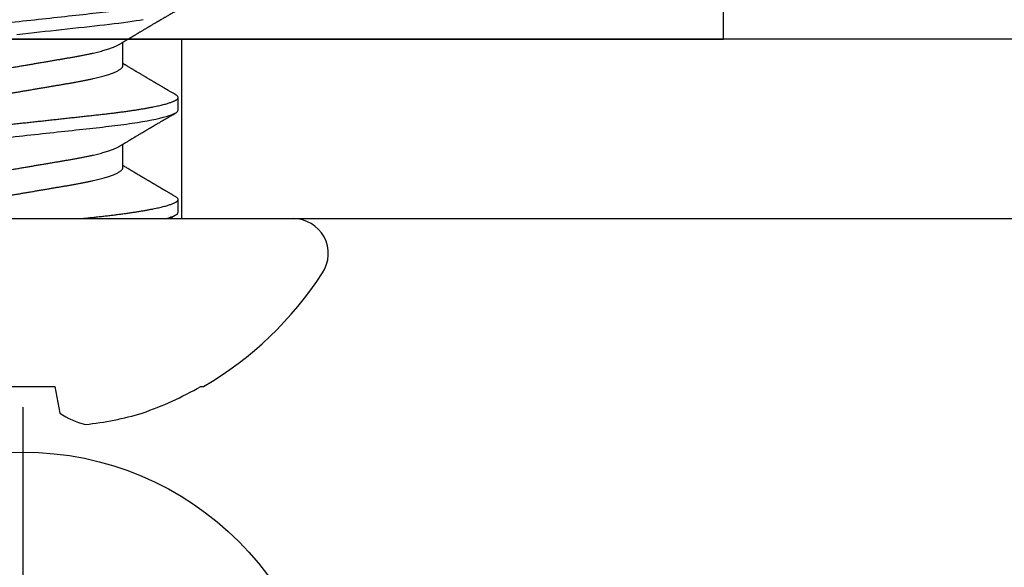
# Model space of a CAD drawing. Units: inches. Extents: x 0 to 10.9, y 0 to 12.4.
# Drawn here: x 4.6 to 5.3, y 6.6 to 6.9 of the extents above; entities that cross this region are included whole.
import ezdxf

# ---------------------------------------------------------------- set-up
doc = ezdxf.new("R2010")
doc.units = ezdxf.units.IN
doc.header["$MEASUREMENT"] = 0
doc.layers.add('Arcadia-Profile', color=5, linetype='Continuous')

# ---------------------------------------------------------------- blocks, each defined once
blk = doc.blocks.new('Clip OPG1999-10')
at = {"layer": 'Arcadia-Profile'}
for points in [[(-1.625, -0.875), (1.625, -0.875), (1.625, 0), (-1.625, 0)], [(1.625, 0), (-1.625, 0), (-1.625, -0.125), (1.625, -0.125)], [(-1.3605, -0.125), (-1.1395, -0.125), (-1.1395, 0), (-1.3605, 0)]]:
    blk.add_lwpolyline(points, close=True, dxfattribs=at)
blk = doc.blocks.new('Dynblock #12-11 x 0.500 PHSMS')
at = {"layer": 'Arcadia-Profile'}
blk.add_line((0, 0.24375), (0, -0.24375), dxfattribs=at)
blk.add_circle((0, 0), 0.2125, dxfattribs=at)
blk = doc.blocks.new('*U20')
at = {"layer": 'Arcadia-Profile'}
for p, q in [((0, 0.18806), (0, -0.18806)), ((-0.11686, 0.02231), (-0.11686, -0.02231)), ((-0.11686, -0.02231), (-0.13533, -0.02557)), ((0.0355, -0.06957), (0.05181, -0.06957)), ((0.1065, -0.06957), (0.12281, -0.06957)), ((0.00444, -0.108), (0.01331, -0.108)), ((0.07544, -0.108), (0.08431, -0.108)), ((-0.11686, -0.12375), (-0.11686, -0.12575))]:
    blk.add_line(p, q, dxfattribs=at)
at = {"layer": 'Arcadia-Profile', "flags": 128}
blk.add_lwpolyline([(0.12823, 0.0042), (0.12869, 0), (0.12911, -0.00389), (0.12954, -0.00777), (0.12996, -0.01163), (0.13038, -0.01548), (0.1308, -0.01929), (0.13121, -0.02307), (0.13162, -0.0268), (0.13207, -0.03085), (0.1325, -0.03483), (0.13293, -0.03873), (0.13335, -0.04255), (0.13376, -0.04627), (0.13416, -0.0499), (0.13454, -0.05343), (0.13492, -0.05687), (0.13532, -0.06027), (0.13572, -0.06361), (0.13613, -0.06683), (0.13655, -0.06997), (0.13697, -0.07304), (0.13741, -0.07602), (0.13781, -0.07869), (0.13822, -0.08127), (0.13864, -0.08376)], dxfattribs=at)
at = {"layer": 'Arcadia-Profile'}
for centre, radius, start, end in [((-0.08735, -0.05759), 0.05768, 146.28312, 165.82992), ((0.06411, -0.02237), 0.20846, 185.81039, 196.91541), ((0.10068, -0.00055), 0.25001, 199.26168, 209.52524), ((0.09766, 0), 0.24866, 210.37755, 237.00515), ((-0.02444, -0.18806), 0.02444, 237.00515, 0)]:
    blk.add_arc(centre, radius, start, end, dxfattribs=at)
for points, knots in [([(0.03994, 0.108), (0.04122, 0.108), (0.04271, 0.10537), (0.04584, 0.09442), (0.04747, 0.08611), (0.04972, 0.07097), (0.05044, 0.06549), (0.05179, 0.05407), (0.05241, 0.04814), (0.05452, 0.02889), (0.0561, 0.01447), (0.05927, -0.01447), (0.06085, -0.02889), (0.06296, -0.04814), (0.06359, -0.05407), (0.06493, -0.06549), (0.06565, -0.07097), (0.06791, -0.08611), (0.06953, -0.09442), (0.07266, -0.10537), (0.07416, -0.108), (0.07544, -0.108)], [0, 0, 0, 0, 0.125, 0.125, 0.25, 0.25, 0.3125, 0.3125, 0.375, 0.375, 0.5, 0.5, 0.625, 0.625, 0.6875, 0.6875, 0.75, 0.75, 0.875, 0.875, 1, 1, 1, 1]), ([(0.04881, 0.108), (0.04893, 0.10799), (0.04916, 0.10796), (0.04952, 0.10777), (0.04989, 0.10746), (0.05026, 0.10701), (0.05065, 0.10644), (0.05104, 0.10573), (0.05143, 0.10491), (0.05181, 0.10399), (0.05218, 0.10298), (0.05256, 0.10186), (0.05294, 0.10063), (0.05333, 0.09928), (0.05372, 0.09783), (0.05411, 0.09626), (0.0545, 0.09459), (0.05489, 0.09282), (0.05528, 0.09095), (0.05567, 0.08898), (0.05608, 0.08679), (0.05651, 0.08437), (0.05696, 0.0817), (0.0574, 0.07892), (0.05783, 0.07611), (0.05824, 0.07328), (0.05864, 0.07045), (0.05903, 0.06756), (0.05941, 0.06459), (0.05978, 0.06158), (0.06014, 0.05851), (0.06051, 0.05529), (0.06087, 0.05191), (0.06127, 0.04834), (0.06167, 0.04466), (0.06208, 0.0409), (0.06248, 0.03726), (0.06286, 0.03377), (0.06323, 0.03044), (0.0636, 0.02706), (0.06397, 0.02365), (0.06435, 0.02019), (0.06475, 0.0165), (0.06519, 0.01256), (0.06564, 0.00839), (0.0661, 0.0042), (0.06655, 0.0001), (0.06699, -0.00389), (0.06741, -0.00777), (0.06784, -0.01163), (0.06826, -0.01548), (0.06868, -0.01929), (0.06909, -0.02307), (0.06951, -0.02692), (0.06994, -0.03085), (0.07038, -0.03483), (0.07081, -0.03873), (0.07122, -0.04255), (0.07163, -0.04627), (0.07203, -0.0499), (0.07242, -0.05344), (0.0728, -0.0569), (0.07319, -0.06029), (0.0736, -0.06361), (0.07401, -0.06685), (0.07442, -0.07), (0.07485, -0.07306), (0.07527, -0.07597), (0.07569, -0.07871), (0.0761, -0.08129), (0.07652, -0.08378), (0.07694, -0.08617), (0.07736, -0.08845), (0.07778, -0.09063), (0.0782, -0.09263), (0.0786, -0.09446), (0.07899, -0.09614), (0.07938, -0.09771), (0.07977, -0.09917), (0.08015, -0.10052), (0.08053, -0.10177), (0.08091, -0.1029), (0.08129, -0.10391), (0.08166, -0.10481), (0.08202, -0.1056), (0.08238, -0.10628), (0.08276, -0.10687), (0.08315, -0.10737), (0.08355, -0.10773), (0.08394, -0.10795), (0.0843, -0.10802), (0.08466, -0.10796), (0.08502, -0.10777), (0.08539, -0.10746), (0.08576, -0.10701), (0.08604, -0.10662), (0.08619, -0.10635), (0.08621, -0.10631)], [0, 0, 0, 0, 0.010162, 0.020412, 0.030746, 0.041157, 0.051641, 0.062192, 0.072803, 0.082578, 0.092394, 0.102246, 0.112128, 0.122036, 0.131963, 0.141905, 0.151855, 0.161809, 0.17176, 0.181704, 0.191635, 0.203314, 0.214958, 0.226559, 0.238107, 0.248743, 0.259321, 0.269835, 0.28028, 0.290648, 0.300936, 0.311137, 0.322294, 0.333542, 0.344891, 0.356336, 0.367869, 0.377542, 0.387265, 0.397035, 0.406847, 0.416695, 0.426574, 0.438249, 0.449952, 0.461673, 0.473402, 0.48426, 0.495111, 0.505947, 0.516761, 0.527547, 0.538298, 0.549007, 0.560729, 0.572384, 0.583963, 0.595459, 0.606863, 0.618169, 0.62937, 0.640538, 0.651811, 0.663183, 0.674444, 0.685788, 0.697208, 0.708697, 0.719385, 0.730117, 0.740889, 0.751692, 0.762519, 0.773364, 0.78422, 0.794173, 0.804124, 0.814067, 0.823995, 0.833905, 0.843789, 0.853643, 0.863462, 0.873241, 0.882974, 0.892657, 0.902285, 0.913555, 0.924736, 0.935821, 0.946804, 0.956966, 0.967216, 0.97755, 0.987961, 0.998445, 1, 1, 1, 1]), ([(0.11981, 0.108), (0.12109, 0.108), (0.12259, 0.10537), (0.12572, 0.09442), (0.12734, 0.08611), (0.1296, 0.07097), (0.13032, 0.06549), (0.13166, 0.05407), (0.13229, 0.04814), (0.1344, 0.02889), (0.13598, 0.01447), (0.13915, -0.01447), (0.14073, -0.02889), (0.14284, -0.04814), (0.14346, -0.05407), (0.14481, -0.06549), (0.14553, -0.07097), (0.14778, -0.08611), (0.14941, -0.09442), (0.15254, -0.10537), (0.15403, -0.108), (0.15531, -0.108)], [0, 0, 0, 0, 0.125, 0.125, 0.25, 0.25, 0.3125, 0.3125, 0.375, 0.375, 0.5, 0.5, 0.625, 0.625, 0.6875, 0.6875, 0.75, 0.75, 0.875, 0.875, 1, 1, 1, 1]), ([(0.01775, 0.06957), (0.01789, 0.06956), (0.01816, 0.06954), (0.01858, 0.06937), (0.01901, 0.06909), (0.01946, 0.0687), (0.01991, 0.06819), (0.02037, 0.06758), (0.02082, 0.06686), (0.02127, 0.06606), (0.02173, 0.06515), (0.02219, 0.06414), (0.02267, 0.06298), (0.02318, 0.06166), (0.0237, 0.06018), (0.02422, 0.05857), (0.02474, 0.05686), (0.02526, 0.05503), (0.02577, 0.05311), (0.02628, 0.05109), (0.02677, 0.04902), (0.02725, 0.04691), (0.02771, 0.04477), (0.02815, 0.04257), (0.02859, 0.04032), (0.02902, 0.03803), (0.02946, 0.03555), (0.02991, 0.03287), (0.0304, 0.02996), (0.03092, 0.02696), (0.03142, 0.02397), (0.03192, 0.02103), (0.03242, 0.01814), (0.03292, 0.01519), (0.03342, 0.01221), (0.03394, 0.00919), (0.03446, 0.00614), (0.03498, 0.00307), (0.03549, 0.00005), (0.036, -0.00292), (0.03649, -0.00584), (0.03699, -0.00873), (0.03747, -0.01161), (0.03796, -0.01445), (0.03843, -0.01721), (0.03888, -0.01987), (0.03932, -0.02243), (0.03974, -0.02495), (0.04016, -0.02741), (0.04059, -0.0299), (0.04101, -0.03241), (0.04144, -0.03495), (0.04187, -0.03742), (0.04232, -0.03985), (0.04278, -0.04222), (0.04325, -0.04455), (0.04373, -0.0468), (0.04421, -0.04895), (0.04469, -0.05099), (0.04518, -0.05291), (0.04566, -0.05475), (0.04615, -0.0565), (0.04665, -0.05815), (0.04714, -0.05968), (0.04761, -0.06107), (0.04808, -0.06235), (0.04855, -0.06352), (0.04901, -0.06459), (0.04949, -0.06559), (0.04989, -0.06636), (0.05013, -0.06675), (0.05021, -0.06688)], [0, 0, 0, 0, 0.013732, 0.027605, 0.04161, 0.055737, 0.069975, 0.084314, 0.097914, 0.111583, 0.12531, 0.139084, 0.152894, 0.168336, 0.183792, 0.199247, 0.214686, 0.230092, 0.245449, 0.260743, 0.275958, 0.290332, 0.304609, 0.31878, 0.332832, 0.346756, 0.360542, 0.376697, 0.393029, 0.409545, 0.426227, 0.44125, 0.456378, 0.471599, 0.486897, 0.502258, 0.517666, 0.533106, 0.548562, 0.56325, 0.577924, 0.592572, 0.607178, 0.621731, 0.636216, 0.649802, 0.663307, 0.676722, 0.690037, 0.703243, 0.717844, 0.732288, 0.746752, 0.761371, 0.776134, 0.791029, 0.806045, 0.821167, 0.835625, 0.850154, 0.864741, 0.879375, 0.89404, 0.908725, 0.922575, 0.936419, 0.950245, 0.96404, 0.977795, 0.993085, 1, 1, 1, 1]), ([(0.08875, 0.06957), (0.08889, 0.06956), (0.08916, 0.06954), (0.08958, 0.06937), (0.09001, 0.06909), (0.09046, 0.0687), (0.09091, 0.06819), (0.09137, 0.06758), (0.09182, 0.06686), (0.09227, 0.06606), (0.09273, 0.06515), (0.09319, 0.06414), (0.09367, 0.06298), (0.09418, 0.06166), (0.0947, 0.06018), (0.09522, 0.05857), (0.09574, 0.05686), (0.09626, 0.05503), (0.09677, 0.05311), (0.09728, 0.05109), (0.09777, 0.04902), (0.09825, 0.04691), (0.09871, 0.04477), (0.09915, 0.04257), (0.09959, 0.04032), (0.10002, 0.03803), (0.10046, 0.03555), (0.10091, 0.03287), (0.1014, 0.02996), (0.10192, 0.02696), (0.10242, 0.02397), (0.10292, 0.02103), (0.10342, 0.01814), (0.10392, 0.01519), (0.10442, 0.01221), (0.10494, 0.00919), (0.10546, 0.00614), (0.10598, 0.00307), (0.10649, 0.00005), (0.107, -0.00292), (0.10749, -0.00584), (0.10799, -0.00873), (0.10847, -0.01161), (0.10896, -0.01445), (0.10943, -0.01721), (0.10988, -0.01987), (0.11032, -0.02243), (0.11074, -0.02495), (0.11116, -0.02741), (0.11159, -0.0299), (0.11201, -0.03241), (0.11244, -0.03495), (0.11287, -0.03742), (0.11332, -0.03985), (0.11378, -0.04222), (0.11425, -0.04455), (0.11473, -0.0468), (0.11521, -0.04895), (0.11569, -0.05099), (0.11618, -0.05291), (0.11666, -0.05475), (0.11715, -0.0565), (0.11765, -0.05815), (0.11814, -0.05968), (0.11861, -0.06107), (0.11908, -0.06235), (0.11955, -0.06352), (0.12001, -0.06459), (0.12049, -0.06559), (0.12089, -0.06636), (0.12113, -0.06675), (0.12121, -0.06688)], [0, 0, 0, 0, 0.013732, 0.027605, 0.04161, 0.055737, 0.069975, 0.084314, 0.097914, 0.111583, 0.12531, 0.139084, 0.152894, 0.168335, 0.183792, 0.199247, 0.214686, 0.230091, 0.245449, 0.260743, 0.275958, 0.290331, 0.304609, 0.318779, 0.332831, 0.346755, 0.360542, 0.376696, 0.393028, 0.409544, 0.426227, 0.441249, 0.456377, 0.471598, 0.486896, 0.502257, 0.517665, 0.533105, 0.548561, 0.563249, 0.577923, 0.592571, 0.607177, 0.62173, 0.636215, 0.649801, 0.663306, 0.676721, 0.690036, 0.703242, 0.717843, 0.732287, 0.746751, 0.761369, 0.776132, 0.791028, 0.806044, 0.821166, 0.835623, 0.850152, 0.86474, 0.879373, 0.894039, 0.908724, 0.922574, 0.936418, 0.950243, 0.964039, 0.977794, 0.993083, 1, 1, 1, 1]), ([(0.00304, 0.06689), (0.00305, 0.06688), (0.00321, 0.06663), (0.00352, 0.06605), (0.00398, 0.06515), (0.00444, 0.06414), (0.00492, 0.06298), (0.00543, 0.06166), (0.00595, 0.06018), (0.00647, 0.05857), (0.00699, 0.05686), (0.00751, 0.05503), (0.00802, 0.05311), (0.00853, 0.05109), (0.00902, 0.04902), (0.0095, 0.04691), (0.00996, 0.04477), (0.0104, 0.04257), (0.01084, 0.04032), (0.01127, 0.03803), (0.01171, 0.03555), (0.01216, 0.03287), (0.01265, 0.02996), (0.01317, 0.02696), (0.01367, 0.02397), (0.01417, 0.02103), (0.01467, 0.01814), (0.01517, 0.01519), (0.01567, 0.01221), (0.01619, 0.00919), (0.01671, 0.00614), (0.01723, 0.00307), (0.01774, 0.00005), (0.01825, -0.00292), (0.01874, -0.00584), (0.01924, -0.00873), (0.01972, -0.01161), (0.02021, -0.01445), (0.02068, -0.01721), (0.02113, -0.01987), (0.02157, -0.02243), (0.02199, -0.02495), (0.02241, -0.02741), (0.02284, -0.0299), (0.02326, -0.03241), (0.02369, -0.03495), (0.02412, -0.03742), (0.02457, -0.03985), (0.02503, -0.04222), (0.0255, -0.04455), (0.02598, -0.0468), (0.02646, -0.04895), (0.02694, -0.05099), (0.02743, -0.05291), (0.02791, -0.05475), (0.0284, -0.0565), (0.0289, -0.05815), (0.02939, -0.05968), (0.02986, -0.06107), (0.03033, -0.06235), (0.0308, -0.06352), (0.03126, -0.06459), (0.03174, -0.0656), (0.03223, -0.06652), (0.03273, -0.06735), (0.03322, -0.06804), (0.0337, -0.06861), (0.03417, -0.06904), (0.03463, -0.06935), (0.03507, -0.06954), (0.03536, -0.06956), (0.0355, -0.06957)], [0, 0, 0, 0, 0.000796, 0.014465, 0.028191, 0.041965, 0.055775, 0.071216, 0.086673, 0.102128, 0.117566, 0.132972, 0.148329, 0.163623, 0.178838, 0.193212, 0.207489, 0.221659, 0.235711, 0.249635, 0.263421, 0.279576, 0.295908, 0.312424, 0.329106, 0.344129, 0.359257, 0.374477, 0.389775, 0.405136, 0.420544, 0.435984, 0.45144, 0.466128, 0.480802, 0.495449, 0.510056, 0.524608, 0.539094, 0.552679, 0.566184, 0.579599, 0.592914, 0.60612, 0.620721, 0.635165, 0.649628, 0.664247, 0.67901, 0.693906, 0.708921, 0.724043, 0.738501, 0.753029, 0.767617, 0.78225, 0.796916, 0.8116, 0.825451, 0.839294, 0.85312, 0.866915, 0.88067, 0.89596, 0.91117, 0.926286, 0.941294, 0.956182, 0.970937, 0.985546, 1, 1, 1, 1]), ([(0.07404, 0.06689), (0.07405, 0.06688), (0.07421, 0.06663), (0.07452, 0.06605), (0.07498, 0.06515), (0.07544, 0.06414), (0.07592, 0.06298), (0.07643, 0.06166), (0.07695, 0.06018), (0.07747, 0.05857), (0.07799, 0.05686), (0.07851, 0.05503), (0.07902, 0.05311), (0.07953, 0.05109), (0.08002, 0.04902), (0.0805, 0.04691), (0.08096, 0.04477), (0.0814, 0.04257), (0.08184, 0.04032), (0.08227, 0.03803), (0.08271, 0.03555), (0.08316, 0.03287), (0.08365, 0.02996), (0.08417, 0.02696), (0.08467, 0.02397), (0.08517, 0.02103), (0.08567, 0.01814), (0.08617, 0.01519), (0.08667, 0.01221), (0.08719, 0.00919), (0.08771, 0.00614), (0.08823, 0.00307), (0.08874, 0.00005), (0.08925, -0.00292), (0.08974, -0.00584), (0.09024, -0.00873), (0.09072, -0.01161), (0.09121, -0.01445), (0.09168, -0.01721), (0.09213, -0.01987), (0.09257, -0.02243), (0.09299, -0.02495), (0.09341, -0.02741), (0.09384, -0.0299), (0.09426, -0.03241), (0.09469, -0.03495), (0.09512, -0.03742), (0.09557, -0.03985), (0.09603, -0.04222), (0.0965, -0.04455), (0.09698, -0.0468), (0.09746, -0.04895), (0.09794, -0.05099), (0.09843, -0.05291), (0.09891, -0.05475), (0.0994, -0.0565), (0.0999, -0.05815), (0.10039, -0.05968), (0.10086, -0.06107), (0.10133, -0.06235), (0.1018, -0.06352), (0.10226, -0.06459), (0.10274, -0.0656), (0.10323, -0.06652), (0.10373, -0.06735), (0.10422, -0.06804), (0.1047, -0.06861), (0.10517, -0.06904), (0.10563, -0.06935), (0.10607, -0.06954), (0.10636, -0.06956), (0.1065, -0.06957)], [0, 0, 0, 0, 0.000799, 0.014468, 0.028195, 0.041969, 0.055779, 0.07122, 0.086676, 0.102131, 0.117569, 0.132975, 0.148332, 0.163626, 0.178841, 0.193214, 0.207492, 0.221662, 0.235714, 0.249638, 0.263424, 0.279579, 0.295911, 0.312426, 0.329109, 0.344131, 0.359259, 0.374479, 0.389777, 0.405138, 0.420546, 0.435986, 0.451442, 0.46613, 0.480804, 0.495451, 0.510057, 0.52461, 0.539095, 0.552681, 0.566186, 0.5796, 0.592915, 0.606121, 0.620722, 0.635166, 0.64963, 0.664248, 0.679011, 0.693907, 0.708922, 0.724044, 0.738502, 0.75303, 0.767618, 0.782251, 0.796917, 0.811601, 0.825452, 0.839295, 0.85312, 0.866916, 0.880671, 0.89596, 0.91117, 0.926286, 0.941295, 0.956182, 0.970937, 0.985546, 1, 1, 1, 1]), ([(0, -0.0405), (0.00014, -0.04173), (0.0004, -0.04419), (0.0008, -0.04779), (0.00118, -0.0513), (0.00156, -0.05472), (0.00193, -0.05808), (0.00232, -0.06131), (0.0027, -0.06444), (0.00308, -0.06744), (0.00348, -0.07038), (0.00387, -0.07325), (0.00428, -0.07603), (0.00469, -0.07871), (0.0051, -0.08129), (0.00552, -0.08378), (0.00594, -0.08617), (0.00636, -0.08845), (0.00678, -0.09063), (0.0072, -0.09263), (0.0076, -0.09446), (0.00799, -0.09614), (0.00838, -0.09771), (0.00877, -0.09917), (0.00915, -0.10052), (0.00953, -0.10177), (0.00991, -0.1029), (0.01029, -0.10391), (0.01066, -0.10481), (0.01102, -0.1056), (0.01138, -0.10628), (0.01176, -0.10687), (0.01215, -0.10737), (0.01255, -0.10773), (0.01294, -0.10795), (0.0133, -0.10802), (0.01366, -0.10796), (0.01402, -0.10777), (0.01439, -0.10746), (0.01476, -0.10701), (0.01504, -0.10662), (0.01519, -0.10635), (0.01521, -0.10631)], [0, 0, 0, 0, 0.0272477, 0.0542761, 0.0810696, 0.1076246, 0.1342746, 0.1611683, 0.186735, 0.2124913, 0.2384231, 0.2645155, 0.290753, 0.3167746, 0.342906, 0.369131, 0.3954329, 0.4217946, 0.448199, 0.4746287, 0.4988632, 0.5230908, 0.5472979, 0.571471, 0.5955969, 0.6196624, 0.6436546, 0.6675608, 0.6913686, 0.7150659, 0.7386409, 0.7620824, 0.7895229, 0.8167456, 0.8437342, 0.8704735, 0.8952153, 0.9201717, 0.9453306, 0.9706795, 0.9962048, 1, 1, 1, 1]), ([(0.05021, -0.06689), (0.05037, -0.06717), (0.05069, -0.06769), (0.05112, -0.06841), (0.05148, -0.06901), (0.05177, -0.0695), (0.05199, -0.06986), (0.05214, -0.07012), (0.05227, -0.07033), (0.05241, -0.07057), (0.05259, -0.07087), (0.05281, -0.07123), (0.05313, -0.07177), (0.05353, -0.07245), (0.05398, -0.0732), (0.05437, -0.07385), (0.05471, -0.07442), (0.05501, -0.07493), (0.05529, -0.07539), (0.05556, -0.07585), (0.05587, -0.07637), (0.05623, -0.07698), (0.05663, -0.07765), (0.05709, -0.07842), (0.05761, -0.07929), (0.05816, -0.08022), (0.05869, -0.08111), (0.05917, -0.08193), (0.05957, -0.0826), (0.05989, -0.08314), (0.06016, -0.08359), (0.06043, -0.08405), (0.06071, -0.08452), (0.06102, -0.08505), (0.06135, -0.08561), (0.0617, -0.0862), (0.06206, -0.08681), (0.06245, -0.08747), (0.06285, -0.08814), (0.06321, -0.08875), (0.0635, -0.08925), (0.06371, -0.08961), (0.06388, -0.0899), (0.06406, -0.09019), (0.06429, -0.09058), (0.06457, -0.09105), (0.06487, -0.09156), (0.06517, -0.09207), (0.06559, -0.09278), (0.06611, -0.09367), (0.06672, -0.0947), (0.06726, -0.09562), (0.06773, -0.09641), (0.06811, -0.09706), (0.06842, -0.0976), (0.06871, -0.09809), (0.06903, -0.09863), (0.06938, -0.09923), (0.06979, -0.09992), (0.07024, -0.10069), (0.07075, -0.10156), (0.07133, -0.10255), (0.072, -0.10368), (0.07274, -0.10495), (0.07327, -0.10585), (0.07355, -0.10632)], [0, 0, 0, 0, 0.021375, 0.03972, 0.055031, 0.067305, 0.076539, 0.08273, 0.087048, 0.092973, 0.100639, 0.110046, 0.120502, 0.142117, 0.161182, 0.177696, 0.191942, 0.204947, 0.216448, 0.227023, 0.240092, 0.256164, 0.273342, 0.290692, 0.315269, 0.339346, 0.361896, 0.382816, 0.401494, 0.412788, 0.424203, 0.435772, 0.447495, 0.46056, 0.476124, 0.489953, 0.505295, 0.52215, 0.540303, 0.556283, 0.568886, 0.578109, 0.583485, 0.590784, 0.600685, 0.61318, 0.626512, 0.639382, 0.65179, 0.680785, 0.706886, 0.730076, 0.750242, 0.767358, 0.77929, 0.790863, 0.805006, 0.819888, 0.837098, 0.856817, 0.878297, 0.903351, 0.931985, 0.9642, 1, 1, 1, 1]), ([(0.12121, -0.06689), (0.12138, -0.06718), (0.1217, -0.06772), (0.12215, -0.06847), (0.12254, -0.06911), (0.12287, -0.06967), (0.12317, -0.07017), (0.12346, -0.07066), (0.12383, -0.07127), (0.12425, -0.07198), (0.12473, -0.07279), (0.12526, -0.07366), (0.12585, -0.07465), (0.12653, -0.0758), (0.12726, -0.07702), (0.12789, -0.07809), (0.12842, -0.07898), (0.12881, -0.07963), (0.12914, -0.08019), (0.12943, -0.08068), (0.12974, -0.0812), (0.1301, -0.08181), (0.13051, -0.0825), (0.13094, -0.08323), (0.13137, -0.08394), (0.13179, -0.08465), (0.1322, -0.08536), (0.13261, -0.08604), (0.13297, -0.08666), (0.13328, -0.08718), (0.13354, -0.08762), (0.13378, -0.08802), (0.13401, -0.08841), (0.13426, -0.08883), (0.13454, -0.08931), (0.13487, -0.08987), (0.13527, -0.09054), (0.13572, -0.09131), (0.13615, -0.09204), (0.13654, -0.09269), (0.13685, -0.09323), (0.13714, -0.09372), (0.13738, -0.09413), (0.13758, -0.09446), (0.13772, -0.09471), (0.13788, -0.09497), (0.13808, -0.09531), (0.13836, -0.09578), (0.13868, -0.09633), (0.13907, -0.097), (0.13949, -0.0977), (0.13991, -0.09843), (0.14032, -0.09913), (0.14074, -0.09984), (0.1412, -0.10062), (0.14174, -0.10154), (0.14236, -0.1026), (0.14306, -0.10379), (0.14379, -0.10503), (0.14429, -0.10589), (0.14455, -0.10632)], [0, 0, 0, 0, 0.022021, 0.041178, 0.057465, 0.070985, 0.083593, 0.095975, 0.108132, 0.129786, 0.150275, 0.169692, 0.196588, 0.225623, 0.25722, 0.289323, 0.307398, 0.324769, 0.338924, 0.349903, 0.362501, 0.378157, 0.396863, 0.415118, 0.433238, 0.451224, 0.469076, 0.486785, 0.503128, 0.516005, 0.527029, 0.536493, 0.546333, 0.5569, 0.568196, 0.582707, 0.599629, 0.619098, 0.641114, 0.654839, 0.669142, 0.681785, 0.692242, 0.700512, 0.706593, 0.711361, 0.72031, 0.732351, 0.747256, 0.76208, 0.782676, 0.801024, 0.817473, 0.83521, 0.855004, 0.876854, 0.905216, 0.935422, 0.967016, 1, 1, 1, 1]), ([(0.0152, -0.10632), (0.01537, -0.10603), (0.01569, -0.1055), (0.01613, -0.10475), (0.0165, -0.10411), (0.01682, -0.10356), (0.01712, -0.10306), (0.01739, -0.10259), (0.01769, -0.10208), (0.01803, -0.10151), (0.01841, -0.10085), (0.01884, -0.10013), (0.01923, -0.09947), (0.01955, -0.09891), (0.01979, -0.09851), (0.01999, -0.09817), (0.02018, -0.09784), (0.02038, -0.09751), (0.0206, -0.09714), (0.02084, -0.09672), (0.02111, -0.09626), (0.0214, -0.09577), (0.02169, -0.09529), (0.02197, -0.09481), (0.02225, -0.09434), (0.02255, -0.09383), (0.02284, -0.09332), (0.02312, -0.09286), (0.02333, -0.0925), (0.0235, -0.0922), (0.02368, -0.09191), (0.02388, -0.09157), (0.02413, -0.09114), (0.02441, -0.09066), (0.02471, -0.09016), (0.02501, -0.08965), (0.0253, -0.08916), (0.02558, -0.08868), (0.02585, -0.08823), (0.02608, -0.08784), (0.02627, -0.08751), (0.02644, -0.08723), (0.02662, -0.08693), (0.02685, -0.08654), (0.02714, -0.08604), (0.02749, -0.08546), (0.02784, -0.08486), (0.02818, -0.08429), (0.0285, -0.08374), (0.0288, -0.08324), (0.02905, -0.08281), (0.02925, -0.08248), (0.02943, -0.08218), (0.02962, -0.08185), (0.02985, -0.08147), (0.03011, -0.08102), (0.0304, -0.08054), (0.03071, -0.08002), (0.03103, -0.07949), (0.03135, -0.07893), (0.03167, -0.07841), (0.03194, -0.07794), (0.03218, -0.07754), (0.03242, -0.07714), (0.0327, -0.07666), (0.03302, -0.07614), (0.03349, -0.07535), (0.03409, -0.07434), (0.0348, -0.07314), (0.03548, -0.072), (0.03602, -0.0711), (0.03644, -0.0704), (0.0367, -0.06996), (0.03687, -0.06968), (0.03694, -0.06957)], [0, 0, 0, 0, 0.023335, 0.043638, 0.060912, 0.075293, 0.088613, 0.101442, 0.113782, 0.130146, 0.147863, 0.16749, 0.18887, 0.201856, 0.212735, 0.22154, 0.229998, 0.239094, 0.248685, 0.260519, 0.272928, 0.285992, 0.30064, 0.312451, 0.325236, 0.338996, 0.353668, 0.366641, 0.37653, 0.383364, 0.390756, 0.400195, 0.411682, 0.425198, 0.439294, 0.453025, 0.46639, 0.47939, 0.49201, 0.503092, 0.511766, 0.518465, 0.526246, 0.536104, 0.550383, 0.567046, 0.583406, 0.599062, 0.614013, 0.628207, 0.640188, 0.648655, 0.655813, 0.664569, 0.675081, 0.687346, 0.700801, 0.714826, 0.72942, 0.744583, 0.759927, 0.772661, 0.782231, 0.792887, 0.805883, 0.820774, 0.835911, 0.870501, 0.903142, 0.934031, 0.963855, 0.976851, 0.991209, 1, 1, 1, 1]), ([(0.0862, -0.10632), (0.08644, -0.10593), (0.08687, -0.10518), (0.08749, -0.10412), (0.08804, -0.10319), (0.08852, -0.10237), (0.08893, -0.10168), (0.08924, -0.10114), (0.08948, -0.10074), (0.08964, -0.10047), (0.08977, -0.10025), (0.0899, -0.10002), (0.09008, -0.09973), (0.09031, -0.09932), (0.0906, -0.09883), (0.09093, -0.09828), (0.09162, -0.0971), (0.09233, -0.09589), (0.09305, -0.09467), (0.09342, -0.09405), (0.09374, -0.0935), (0.09402, -0.09302), (0.09429, -0.09257), (0.09457, -0.09209), (0.0949, -0.09153), (0.09527, -0.09091), (0.09567, -0.09024), (0.09607, -0.08955), (0.09647, -0.08887), (0.0969, -0.08814), (0.09734, -0.08739), (0.09778, -0.08665), (0.09818, -0.08598), (0.09855, -0.08535), (0.09893, -0.08471), (0.09935, -0.084), (0.09979, -0.08325), (0.10025, -0.08248), (0.10072, -0.08169), (0.10123, -0.08083), (0.10171, -0.08001), (0.10215, -0.07928), (0.10249, -0.0787), (0.10279, -0.0782), (0.10308, -0.07772), (0.10339, -0.07719), (0.10374, -0.07661), (0.1041, -0.07601), (0.10455, -0.07524), (0.10509, -0.07434), (0.10571, -0.0733), (0.10632, -0.07227), (0.10683, -0.07142), (0.10724, -0.07073), (0.10754, -0.07024), (0.10777, -0.06985), (0.1079, -0.06963), (0.10794, -0.06957)], [0, 0, 0, 0, 0.032056, 0.060793, 0.086214, 0.10832, 0.127113, 0.142595, 0.152035, 0.159613, 0.16533, 0.169512, 0.178312, 0.189339, 0.202593, 0.218073, 0.234624, 0.298282, 0.3168, 0.334005, 0.349065, 0.361981, 0.373144, 0.385893, 0.400988, 0.418428, 0.437055, 0.455681, 0.474303, 0.492924, 0.514861, 0.535462, 0.553663, 0.569469, 0.586433, 0.606095, 0.627147, 0.648004, 0.668924, 0.691995, 0.717669, 0.736159, 0.752052, 0.764946, 0.777019, 0.79137, 0.807923, 0.824618, 0.840632, 0.870643, 0.898423, 0.925314, 0.954847, 0.968328, 0.981749, 0.99512, 1, 1, 1, 1]), ([(-0.00001, -0.10197), (0.00004, -0.10204), (0.00016, -0.10226), (0.00032, -0.10254), (0.00049, -0.10282), (0.00064, -0.10308), (0.00083, -0.1034), (0.00108, -0.10382), (0.00137, -0.10432), (0.00172, -0.10491), (0.00211, -0.10559), (0.0024, -0.10607), (0.00255, -0.10632)], [0, 0, 0, 0, 0.04893, 0.147767, 0.191227, 0.246922, 0.322557, 0.418135, 0.533662, 0.669143, 0.824587, 1, 1, 1, 1])]:
    blk.add_open_spline(points, degree=3, knots=knots, dxfattribs=at)
blk.add_open_spline([(0, -0.09955), (0.0016, -0.10525), (0.00313, -0.108), (0.00444, -0.108)], degree=3, dxfattribs=at)

msp = doc.modelspace()

# ---------------------------------------------------------------- linework, layer by layer
at = {"layer": 'Arcadia-Profile'}
msp.add_lwpolyline([(3.92708, 5.39816), (3.92708, 6.93066), (5.10208, 6.93066), (5.10208, 7.05566), (3.92708, 7.05566), (3.92708, 8.33816)], dxfattribs=at)

# ---------------------------------------------------------------- block references
at = {"layer": 'Arcadia-Profile', "lineweight": -3, "rotation": 90}
msp.add_blockref('*U20', (4.61458, 6.80566), dxfattribs=at)
at = {"layer": 'Arcadia-Profile', "lineweight": -3}
for name, p in [('Clip OPG1999-10', (5.86458, 6.93066)), ('Dynblock #12-11 x 0.500 PHSMS', (4.61458, 6.43066))]:
    msp.add_blockref(name, p, dxfattribs=at)

doc.saveas('drawing.dxf')
